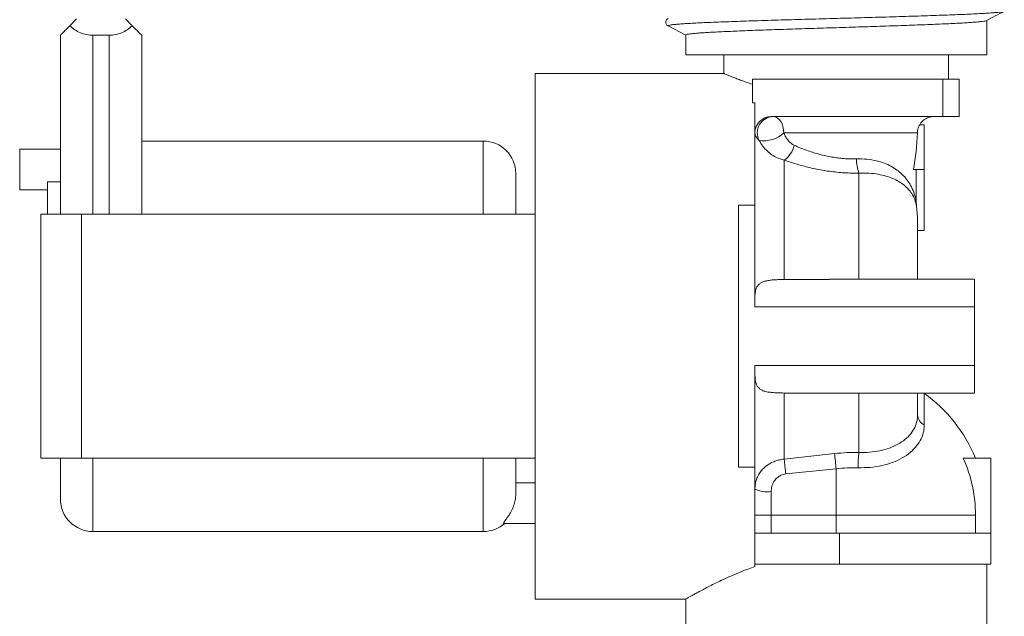
# Model space of a CAD drawing. Units: millimetres. Extents: x -247 to 530, y -281 to 551.
# Drawn here: x 291 to 351, y 137 to 174 of the extents above; entities that cross this region are included whole.
import ezdxf

# ---------------------------------------------------------------- set-up
doc = ezdxf.new("R2010")
doc.units = ezdxf.units.MM

msp = doc.modelspace()

# ---------------------------------------------------------------- linework, layer by layer
at = {"color": 7, "linetype": 'Continuous', "lineweight": 18}
for p, q in [((293.819, 173.767), (294.233, 174.181)), ((297.233, 174.181), (297.647, 173.767)), ((330.591, 173.761), (330.592, 173.761)), ((331.683, 173.195), (330.592, 173.761)), ((350.183, 171.981), (350.183, 174.092)), ((293.233, 173.181), (293.233, 164.181)), ((296.233, 173.181), (295.233, 173.181)), ((298.233, 162.181), (298.233, 173.181)), ((331.683, 173.195), (331.683, 171.981)), ((331.683, 171.981), (350.183, 171.981)), ((334.033, 171.981), (334.033, 170.831)), ((347.833, 170.481), (347.833, 171.981)), ((334.033, 170.831), (322.433, 170.831)), ((322.433, 170.831), (322.433, 138.531)), ((335.783, 170.481), (335.783, 169.036)), ((335.783, 170.481), (347.483, 170.481)), ((347.483, 168.181), (347.483, 170.481)), ((348.483, 170.481), (347.483, 170.481)), ((348.483, 170.481), (348.483, 168.181)), ((335.783, 169.036), (335.933, 169.036)), ((335.933, 162.733), (335.933, 169.036)), ((347.483, 168.181), (336.933, 168.181)), ((346.067, 167.681), (346.333, 167.681)), ((346.333, 167.681), (346.333, 164.931)), ((347.483, 168.181), (348.483, 168.181)), ((345.925, 167.181), (337.709, 167.181)), ((319.233, 166.681), (298.233, 166.681)), ((293.233, 166.181), (290.733, 166.181)), ((337.734, 165.51), (337.734, 158.169)), ((321.233, 162.181), (321.233, 164.681)), ((342.331, 164.707), (342.331, 158.176)), ((345.674, 164.931), (346.333, 164.931)), ((345.851, 162.976), (345.851, 164.931)), ((346.333, 164.931), (346.333, 161.181)), ((292.433, 164.181), (292.433, 162.181)), ((293.233, 164.181), (292.433, 164.181)), ((293.233, 164.181), (293.233, 162.181)), ((292.433, 163.681), (290.733, 163.681)), ((345.851, 162.976), (345.876, 162.681)), ((334.933, 162.733), (335.933, 162.733)), ((334.933, 146.63), (334.933, 162.733)), ((335.933, 162.733), (335.933, 156.484)), ((345.933, 162.006), (345.876, 162.681)), ((292.033, 162.181), (292.033, 147.181)), ((292.033, 162.181), (294.533, 162.181)), ((294.533, 162.181), (294.533, 147.181)), ((294.533, 162.181), (322.433, 162.181)), ((345.933, 158.181), (345.933, 162.006)), ((345.933, 161.181), (346.333, 161.181)), ((340.522, 158.173), (337.734, 158.169)), ((349.433, 158.181), (340.522, 158.181)), ((349.433, 156.484), (349.433, 158.181)), ((335.933, 156.484), (349.433, 156.484)), ((349.433, 156.484), (349.433, 152.879)), ((349.433, 152.879), (335.933, 152.879)), ((335.933, 152.879), (335.933, 146.63)), ((349.433, 151.181), (349.433, 152.879)), ((340.522, 151.189), (337.734, 151.194)), ((337.734, 151.194), (337.734, 147.128)), ((340.522, 151.181), (349.433, 151.181)), ((342.331, 151.187), (342.331, 147.542)), ((345.933, 149.845), (345.933, 151.181)), ((292.033, 147.181), (294.533, 147.181)), ((294.533, 147.181), (322.433, 147.181)), ((321.233, 144.968), (321.233, 147.181)), ((337.734, 147.128), (340.834, 147.472)), ((348.747, 147.181), (350.433, 147.181)), ((350.433, 147.181), (350.433, 142.581)), ((335.933, 146.63), (334.933, 146.63)), ((335.933, 146.63), (335.933, 142.581)), ((340.933, 146.54), (337.834, 146.218)), ((340.933, 146.54), (340.933, 143.681)), ((322.433, 145.681), (321.233, 145.681)), ((336.933, 145.131), (336.933, 143.681)), ((335.933, 143.681), (336.933, 143.681)), ((336.933, 143.681), (336.933, 142.581)), ((340.933, 143.681), (336.933, 143.681)), ((349.495, 143.681), (340.933, 143.681)), ((340.933, 142.581), (340.933, 143.681)), ((349.495, 143.681), (349.495, 142.581)), ((322.433, 143.181), (320.475, 143.181)), ((295.233, 142.681), (319.233, 142.681)), ((335.933, 142.581), (335.933, 140.681)), ((335.933, 142.581), (341.133, 142.581)), ((341.133, 140.681), (341.133, 142.581)), ((341.133, 142.581), (350.433, 142.581)), ((350.433, 140.681), (350.433, 142.581)), ((335.933, 140.53), (335.933, 140.681)), ((335.933, 140.681), (341.133, 140.681)), ((341.133, 140.681), (350.433, 140.681)), ((350.183, 135.262), (350.183, 140.681)), ((322.433, 138.531), (331.691, 138.531)), ((331.683, 138.536), (331.683, 136.163))]:
    msp.add_line(p, q, dxfattribs=at)
at = {"color": 8, "linetype": 'Continuous', "lineweight": 18}
for p, q in [((295.233, 162.181), (295.233, 173.181)), ((296.233, 173.181), (296.233, 162.181)), ((319.233, 166.681), (319.233, 162.181)), ((346.348, 151.181), (346.348, 149.244)), ((295.233, 147.181), (295.233, 142.681)), ((319.233, 147.181), (319.233, 142.681))]:
    msp.add_line(p, q, dxfattribs=at)
at = {"color": 7, "linetype": 'Continuous', "lineweight": 18, "flags": 128}
msp.add_lwpolyline([(337.064, 168.181), (337.19, 168.162), (337.311, 168.105), (337.423, 168.013), (337.52, 167.888), (337.6, 167.737), (337.66, 167.564), (337.697, 167.376), (337.709, 167.181)], dxfattribs=at)
at = {"color": 7, "linetype": 'Continuous', "lineweight": 18}
for centre, radius, start, end in [((336.933, 167.181), 1, 90, 180), ((337.078, 167.183), 0.998, 90.79785, 207.86226), ((346.933, 167.181), 1, 90, 150.1055), ((336.472, 168.512), 1.817, 261.24848, 312.9022), ((319.233, 164.681), 2, 0, 90), ((336.919, 166.725), 1.463, 303.86602, 348.02863), ((344.599, 165.546), 2.418, 179.0826, 200.31456), ((340.933, 143.681), 9.25, 22.23327, 54.17116), ((346.64, 149.888), 0.708, 183.53225, 245.64349), ((363.979, 149.537), 26.355, 185.24436, 187.2348), ((364.761, 149.555), 24.018, 184.97391, 187.21064), ((348.36, 146.771), 6.078, 172.7202, 181.61), ((340.933, 143.681), 8.562, 0, 24.12759), ((336.689, 146.844), 1.73, 244.07868, 278.10459), ((295.233, 144.681), 2, 180, 270), ((319.233, 144.681), 2, 270, 311.40988)]:
    msp.add_arc(centre, radius, start, end, dxfattribs=at)
msp.add_ellipse((340.933, 167.681), major_axis=(0, 8.66), ratio=0.57735, start_param=4.389252, end_param=4.654622, dxfattribs=at)
at = {"color": 8, "linetype": 'Continuous', "lineweight": 18}
msp.add_open_spline([(351.253, 174.652), (351.234, 174.645), (351.194, 174.629), (351.044, 174.606), (350.821, 174.582), (350.526, 174.557), (350.165, 174.533), (349.739, 174.509), (349.246, 174.484), (348.693, 174.46), (348.09, 174.435), (347.437, 174.411), (346.732, 174.387), (345.984, 174.362), (345.209, 174.338), (344.404, 174.314), (343.567, 174.289), (342.71, 174.265), (341.848, 174.241), (340.978, 174.216), (340.1, 174.192), (339.228, 174.167), (338.378, 174.143), (337.546, 174.119), (336.73, 174.094), (335.945, 174.07), (335.203, 174.046), (334.501, 174.021), (333.838, 173.997), (333.225, 173.973), (332.673, 173.948), (332.18, 173.924), (331.741, 173.9), (331.363, 173.875), (331.057, 173.85), (330.832, 173.826), (330.7, 173.801), (330.635, 173.779), (330.602, 173.766), (330.591, 173.761)], degree=3, knots=[0, 0, 0, 0, 0.02422, 0.051125, 0.078807, 0.106489, 0.13346, 0.160431, 0.188187, 0.215943, 0.242899, 0.269855, 0.297597, 0.325339, 0.352252, 0.379166, 0.406856, 0.434546, 0.46153, 0.488514, 0.516286, 0.54406, 0.570984, 0.597909, 0.625616, 0.653323, 0.680228, 0.707133, 0.734811, 0.762488, 0.789465, 0.816445, 0.844177, 0.871908, 0.899438, 0.926958, 0.955401, 0.983869, 1, 1, 1, 1], dxfattribs=at)
at = {"color": 7, "linetype": 'Continuous', "lineweight": 18}
for points, knots in [([(350.154, 174.076), (350.339, 174.173), (350.71, 174.367), (351.081, 174.56), (351.267, 174.657)], [0, 0, 0, 0, 0.499941, 1, 1, 1, 1]), ([(293.819, 173.767), (293.731, 173.679), (293.564, 173.512), (293.378, 173.326), (293.256, 173.205), (293.241, 173.189), (293.233, 173.181)], [0, 0, 0, 0, 0.2789915, 0.52811, 0.7697482, 1, 1, 1, 1]), ([(295.233, 173.181), (295.102, 173.189), (294.834, 173.205), (294.456, 173.326), (294.103, 173.512), (293.917, 173.679), (293.819, 173.767)], [0, 0, 0, 0, 0.230381, 0.471894, 0.721178, 1, 1, 1, 1]), ([(297.647, 173.767), (297.549, 173.679), (297.363, 173.512), (297.01, 173.326), (296.632, 173.205), (296.364, 173.189), (296.233, 173.181)], [0, 0, 0, 0, 0.278991, 0.52811, 0.769742, 1, 1, 1, 1]), ([(298.233, 173.181), (298.226, 173.189), (298.21, 173.205), (298.088, 173.326), (297.902, 173.512), (297.735, 173.679), (297.647, 173.767)], [0, 0, 0, 0, 0.230375, 0.471893, 0.721177, 1, 1, 1, 1]), ([(330.591, 173.761), (330.579, 173.768), (330.544, 173.788), (330.496, 173.839), (330.46, 173.916), (330.452, 174.001), (330.473, 174.084), (330.52, 174.157), (330.567, 174.188), (330.591, 174.204)], [0, 0, 0, 0, 0.072698, 0.22693, 0.380673, 0.53458, 0.689237, 0.844634, 1, 1, 1, 1]), ([(331.683, 173.195), (331.691, 173.208), (331.707, 173.235), (331.808, 173.249), (331.968, 173.265), (332.191, 173.287), (332.47, 173.313), (332.805, 173.338), (333.198, 173.362), (333.648, 173.385), (334.148, 173.409), (334.7, 173.434), (335.303, 173.458), (335.946, 173.483), (336.618, 173.507), (337.32, 173.531), (338.056, 173.555), (338.811, 173.58), (339.575, 173.604), (340.348, 173.628), (341.133, 173.653), (341.916, 173.677), (342.685, 173.702), (343.442, 173.726), (344.188, 173.751), (344.91, 173.775), (345.598, 173.799), (346.253, 173.823), (346.876, 173.848), (347.456, 173.872), (347.984, 173.897), (348.463, 173.921), (348.893, 173.945), (349.265, 173.97), (349.574, 173.994), (349.824, 174.018), (350.01, 174.043), (350.125, 174.065), (350.15, 174.078), (350.16, 174.083)], [0, 0, 0, 0, 0.026361, 0.052727, 0.079823, 0.10692, 0.13327, 0.159621, 0.186695, 0.213769, 0.240826, 0.267883, 0.295725, 0.323568, 0.350624, 0.37768, 0.405522, 0.433364, 0.46042, 0.487476, 0.515318, 0.54316, 0.570216, 0.597272, 0.625114, 0.652956, 0.680012, 0.707068, 0.73491, 0.762752, 0.789808, 0.816864, 0.844706, 0.872548, 0.899604, 0.92666, 0.954502, 0.982344, 1, 1, 1, 1]), ([(335.783, 170.165), (335.662, 170.206), (335.421, 170.287), (335.101, 170.404), (334.814, 170.513), (334.568, 170.61), (334.368, 170.691), (334.212, 170.756), (334.102, 170.802), (334.042, 170.827), (334.036, 170.83), (334.033, 170.831)], [0, 0, 0, 0, 0.1125439, 0.2250846, 0.3407257, 0.4563609, 0.5689785, 0.6815908, 0.7978517, 0.9141089, 1, 1, 1, 1]), ([(346.067, 167.681), (346.034, 167.615), (345.967, 167.479), (345.932, 167.307), (345.926, 167.206), (345.925, 167.181)], [0, 0, 0, 0, 0.419632, 0.85454, 1, 1, 1, 1]), ([(336.196, 166.716), (336.123, 166.79), (336.012, 166.901), (335.944, 167.059), (335.937, 167.141), (335.933, 167.182)], [0, 0, 0, 0, 0.493003, 0.746519, 1, 1, 1, 1]), ([(337.709, 167.181), (337.738, 167.113), (337.797, 166.974), (337.918, 166.784), (338.066, 166.611), (338.215, 166.489), (338.317, 166.438), (338.35, 166.421)], [0, 0, 0, 0, 0.210086, 0.424333, 0.651646, 0.885629, 1, 1, 1, 1]), ([(337.734, 165.51), (337.654, 165.531), (337.451, 165.583), (337.14, 165.727), (336.88, 165.902), (336.636, 166.113), (336.409, 166.357), (336.267, 166.597), (336.196, 166.716)], [0, 0, 0, 0, 0.124394, 0.31744, 0.510549, 0.59114, 0.795602, 1, 1, 1, 1]), ([(290.733, 166.181), (290.733, 166.177), (290.733, 166.167), (290.733, 166.093), (290.733, 165.978), (290.733, 165.821), (290.733, 165.63), (290.733, 165.413), (290.733, 165.177), (290.733, 164.931), (290.733, 164.686), (290.733, 164.45), (290.733, 164.232), (290.733, 164.042), (290.733, 163.885), (290.733, 163.77), (290.733, 163.695), (290.733, 163.686), (290.733, 163.681)], [0, 0, 0, 0, 0.0625, 0.125, 0.1875, 0.25, 0.3125, 0.375, 0.4375, 0.5, 0.5625, 0.625, 0.6875, 0.75, 0.8125, 0.875, 0.9375, 1, 1, 1, 1]), ([(338.35, 166.421), (338.487, 166.362), (338.763, 166.241), (339.281, 166.047), (339.792, 165.886), (340.285, 165.766), (340.663, 165.692), (341.04, 165.636), (341.419, 165.599), (341.802, 165.58), (342.054, 165.583), (342.181, 165.585)], [0, 0, 0, 0, 0.123751, 0.248564, 0.43443, 0.529885, 0.625329, 0.717448, 0.809562, 0.90478, 1, 1, 1, 1]), ([(342.331, 164.707), (342.184, 164.706), (341.889, 164.705), (341.435, 164.725), (340.976, 164.762), (340.519, 164.816), (340.071, 164.887), (339.63, 164.972), (339.194, 165.071), (338.727, 165.193), (338.234, 165.339), (337.901, 165.453), (337.734, 165.51)], [0, 0, 0, 0, 0.093722, 0.187444, 0.283607, 0.379773, 0.472925, 0.566081, 0.661352, 0.756626, 0.877816, 1, 1, 1, 1]), ([(342.181, 165.585), (342.396, 165.583), (342.826, 165.579), (343.396, 165.477), (343.889, 165.325), (344.307, 165.135), (344.579, 164.965), (344.837, 164.773), (345.079, 164.555), (345.351, 164.222), (345.573, 163.848), (345.746, 163.435), (345.816, 163.129), (345.851, 162.976)], [0, 0, 0, 0, 0.1048445, 0.209738, 0.2987917, 0.388288, 0.4774663, 0.4956943, 0.5926951, 0.6900445, 0.7871625, 0.8935669, 1, 1, 1, 1]), ([(345.876, 162.681), (345.843, 162.817), (345.776, 163.088), (345.599, 163.433), (345.375, 163.729), (345.113, 163.977), (344.797, 164.196), (344.425, 164.382), (344, 164.532), (343.509, 164.644), (342.952, 164.713), (342.538, 164.709), (342.331, 164.707)], [0, 0, 0, 0, 0.118428, 0.236808, 0.331144, 0.425693, 0.519921, 0.61228, 0.704982, 0.797208, 0.898625, 1, 1, 1, 1]), ([(337.734, 158.169), (337.631, 158.168), (337.426, 158.165), (337.134, 158.153), (336.865, 158.129), (336.625, 158.09), (336.422, 158.028), (336.256, 157.941), (336.127, 157.823), (336.023, 157.657), (335.956, 157.429), (335.935, 157.197), (335.933, 157.049), (335.933, 157.011)], [0, 0, 0, 0, 0.087708, 0.175413, 0.263144, 0.350877, 0.438052, 0.525257, 0.615585, 0.705968, 0.830911, 0.955997, 1, 1, 1, 1]), ([(335.933, 152.352), (335.937, 152.23), (335.944, 151.985), (336.014, 151.721), (336.131, 151.533), (336.278, 151.404), (336.479, 151.312), (336.72, 151.253), (336.992, 151.22), (337.324, 151.2), (337.582, 151.196), (337.734, 151.194)], [0, 0, 0, 0, 0.144069, 0.287907, 0.388058, 0.488126, 0.588838, 0.689505, 0.779565, 0.869627, 1, 1, 1, 1]), ([(342.331, 147.542), (342.55, 147.541), (342.994, 147.539), (343.625, 147.633), (344.215, 147.798), (344.735, 148.032), (345.18, 148.33), (345.53, 148.68), (345.779, 149.078), (345.912, 149.47), (345.927, 149.733), (345.933, 149.845)], [0, 0, 0, 0, 0.1131469, 0.229562, 0.3426425, 0.459021, 0.5717045, 0.6876868, 0.7998949, 0.9153921, 1, 1, 1, 1]), ([(346.348, 149.244), (346.341, 149.118), (346.325, 148.824), (346.174, 148.382), (345.897, 147.932), (345.5, 147.531), (345.002, 147.189), (344.412, 146.917), (343.751, 146.723), (343.035, 146.608), (342.535, 146.603), (342.284, 146.601)], [0, 0, 0, 0, 0.084671, 0.198599, 0.312529, 0.42689, 0.541253, 0.655947, 0.770644, 0.885321, 1, 1, 1, 1]), ([(293.233, 147.181), (293.233, 146.948), (293.233, 146.48), (293.233, 145.902), (293.233, 145.441), (293.233, 145.096), (293.233, 144.859), (293.233, 144.709), (293.233, 144.691), (293.233, 144.681)], [0, 0, 0, 0, 0.152207, 0.304415, 0.456623, 0.592467, 0.728311, 0.864156, 1, 1, 1, 1]), ([(335.933, 145.288), (335.937, 145.376), (335.944, 145.555), (336.006, 145.825), (336.113, 146.096), (336.266, 146.345), (336.454, 146.562), (336.663, 146.74), (336.899, 146.888), (337.156, 147.004), (337.436, 147.09), (337.634, 147.115), (337.734, 147.128)], [0, 0, 0, 0, 0.096985, 0.195672, 0.305186, 0.417397, 0.514442, 0.613548, 0.707251, 0.802968, 0.900286, 1, 1, 1, 1]), ([(340.834, 147.472), (341.083, 147.496), (341.582, 147.542), (342.081, 147.542), (342.331, 147.542)], [0, 0, 0, 0, 0.498371, 1, 1, 1, 1]), ([(342.284, 146.601), (342.06, 146.602), (341.611, 146.605), (341.159, 146.562), (340.933, 146.54)], [0, 0, 0, 0, 0.498079, 1, 1, 1, 1]), ([(337.834, 146.218), (337.735, 146.198), (337.541, 146.16), (337.289, 145.992), (337.086, 145.753), (336.956, 145.455), (336.94, 145.235), (336.933, 145.131)], [0, 0, 0, 0, 0.191457, 0.377499, 0.57315, 0.798261, 1, 1, 1, 1]), ([(321.233, 144.968), (321.226, 144.852), (321.213, 144.618), (321.106, 144.246), (320.974, 143.953), (320.846, 143.732), (320.735, 143.565), (320.622, 143.413), (320.519, 143.283), (320.456, 143.196), (320.469, 143.186), (320.475, 143.181)], [0, 0, 0, 0, 0.139344, 0.278409, 0.425252, 0.510774, 0.598197, 0.695513, 0.79636, 0.909036, 1, 1, 1, 1]), ([(331.691, 138.536), (331.689, 138.535), (331.683, 138.531), (331.733, 138.56), (331.831, 138.616), (331.983, 138.702), (332.184, 138.813), (332.429, 138.947), (332.718, 139.102), (333.051, 139.275), (333.438, 139.47), (333.878, 139.682), (334.376, 139.91), (334.92, 140.144), (335.443, 140.353), (335.792, 140.479), (335.933, 140.53)], [0, 0, 0, 0, 0.036057, 0.107626, 0.179197, 0.252828, 0.326463, 0.398675, 0.470892, 0.544807, 0.618725, 0.699097, 0.779472, 0.86177, 0.944066, 1, 1, 1, 1])]:
    msp.add_open_spline(points, degree=3, knots=knots, dxfattribs=at)

doc.saveas('drawing.dxf')
